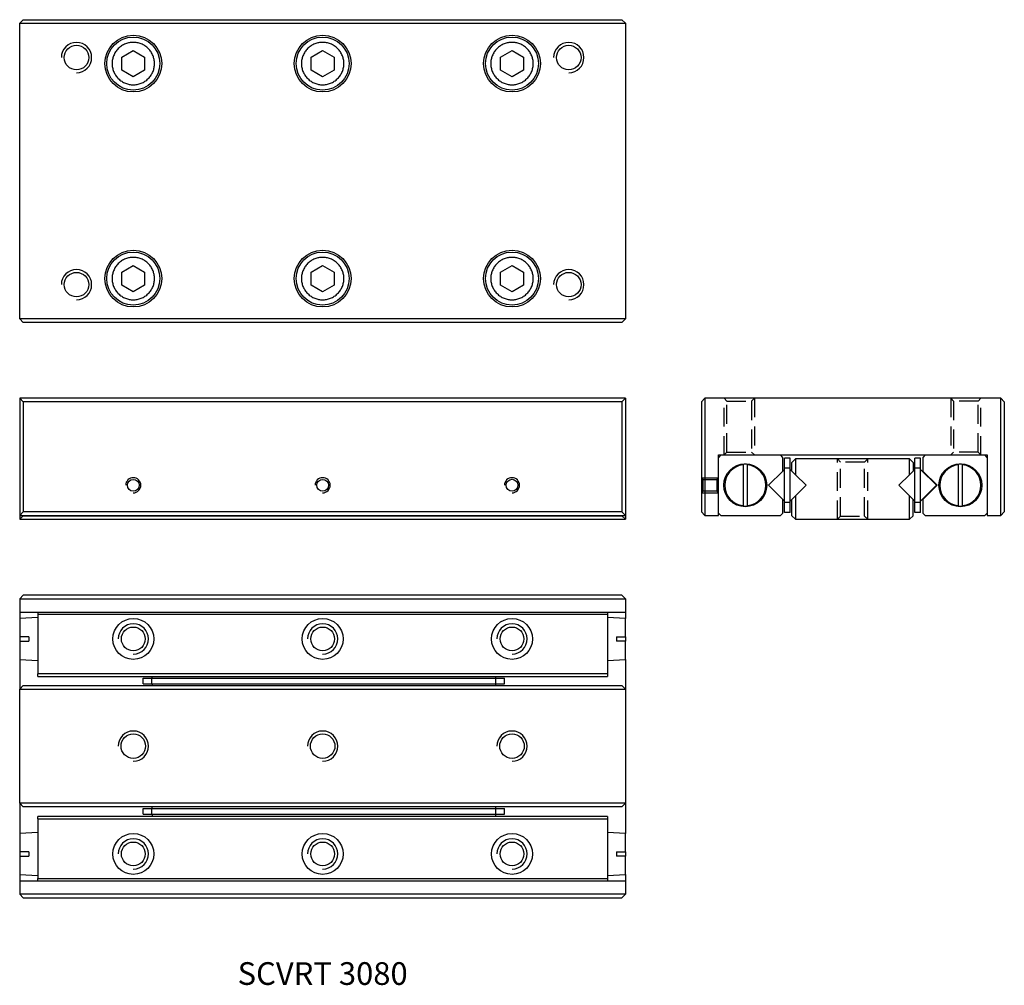
# Model space of a CAD drawing. Extents: x 0 to 130, y 0 to 127.
import ezdxf

# ---------------------------------------------------------------- set-up
doc = ezdxf.new("R2010")
doc.units = 0
doc.header["$LTSCALE"] = 10
doc.linetypes.add('HIDDEN', pattern=[0.375, 0.25, -0.125])
doc.layers.get('0').update_dxf_attribs({"linetype": 'CONTINUOUS'})
doc.layers.add('2', color=2, linetype='HIDDEN')
doc.layers.add('5', color=115, linetype='CONTINUOUS')
doc.styles.get("Standard").update_dxf_attribs({"font": 'romans.shx', "width": 0.9, "oblique": 5})

msp = doc.modelspace()

# ---------------------------------------------------------------- linework, layer by layer
for p, q in [((0, 127.02), (0.48, 127.5)), ((0.48, 127.5), (79.52, 127.5)), ((79.52, 127.5), (80, 127.02)), ((0, 87.98), (0, 127.02)), ((0, 127.02), (80, 127.02)), ((80, 127.02), (80, 87.98)), ((13.5, 122.57), (15, 123.43)), ((13.5, 120.83), (13.5, 122.57)), ((15, 123.43), (16.5, 122.57)), ((16.5, 122.57), (16.5, 120.83)), ((38.5, 122.57), (40, 123.43)), ((38.5, 120.83), (38.5, 122.57)), ((40, 123.43), (41.5, 122.57)), ((41.5, 122.57), (41.5, 120.83)), ((63.5, 122.57), (65, 123.43)), ((63.5, 120.83), (63.5, 122.57)), ((65, 123.43), (66.5, 122.57)), ((66.5, 122.57), (66.5, 120.83)), ((15, 119.97), (13.5, 120.83)), ((16.5, 120.83), (15, 119.97)), ((40, 119.97), (38.5, 120.83)), ((41.5, 120.83), (40, 119.97)), ((65, 119.97), (63.5, 120.83)), ((66.5, 120.83), (65, 119.97)), ((13.5, 94.17), (15, 95.03)), ((15, 95.03), (16.5, 94.17)), ((38.5, 94.17), (40, 95.03)), ((40, 95.03), (41.5, 94.17)), ((63.5, 94.17), (65, 95.03)), ((65, 95.03), (66.5, 94.17)), ((13.5, 92.43), (13.5, 94.17)), ((16.5, 94.17), (16.5, 92.43)), ((38.5, 92.43), (38.5, 94.17)), ((41.5, 94.17), (41.5, 92.43)), ((63.5, 92.43), (63.5, 94.17)), ((66.5, 94.17), (66.5, 92.43)), ((15, 91.57), (13.5, 92.43)), ((16.5, 92.43), (15, 91.57)), ((40, 91.57), (38.5, 92.43)), ((41.5, 92.43), (40, 91.57)), ((65, 91.57), (63.5, 92.43)), ((66.5, 92.43), (65, 91.57)), ((80, 87.98), (0, 87.98)), ((0.48, 87.5), (0, 87.98)), ((79.52, 87.5), (0.48, 87.5)), ((79.52, 87.5), (80, 87.98)), ((0, 77.5), (0, 62)), ((0.48, 77.02), (0, 77.5)), ((80, 77.5), (0, 77.5)), ((0.48, 77.02), (0.48, 62.48)), ((79.52, 77.02), (0.48, 77.02)), ((79.52, 77.02), (80, 77.5)), ((79.52, 77.02), (79.52, 62.48)), ((80, 77.5), (80, 62)), ((90, 77.02), (90.48, 77.5)), ((90, 77.02), (90, 62.48)), ((90.48, 77.5), (90.48, 62)), ((129.52, 77.5), (90.48, 77.5)), ((129.52, 62), (129.52, 77.5)), ((130, 77.02), (129.52, 77.5)), ((130, 77.02), (130, 62.48)), ((92.25, 70), (127.75, 70)), ((92.25, 62), (92.25, 70)), ((92.57, 70), (92.25, 69.68)), ((100.75, 69.68), (100.43, 70)), ((100.75, 67.87), (100.75, 69.68)), ((100.98, 68.27), (100.98, 69.6)), ((101.73, 69.6), (100.98, 69.6)), ((101.73, 68.27), (101.73, 69.6)), ((101.96, 69.02), (102.44, 69.5)), ((101.96, 67.87), (101.96, 69.02)), ((102.44, 69.5), (102.44, 67.39)), ((117.48, 69.5), (102.44, 69.5)), ((117.48, 67.39), (117.48, 69.5)), ((117.48, 69.5), (117.96, 69.02)), ((117.96, 69.02), (117.96, 67.87)), ((118.94, 69.6), (118.19, 69.6)), ((118.19, 68.27), (118.19, 69.6)), ((118.94, 68.27), (118.94, 69.6)), ((119.57, 70), (119.25, 69.68)), ((119.25, 69.68), (119.25, 67.87)), ((127.75, 69.68), (127.43, 70)), ((127.75, 70), (127.75, 62)), ((95.5, 68.69), (95.5, 68.75)), ((95.5, 68.69), (95.5, 63.31)), ((96.1, 68.75), (96.1, 68.69)), ((96.1, 63.31), (96.1, 68.69)), ((98.87, 66), (100.75, 67.87)), ((100.98, 68.1), (100.75, 67.87)), ((100.98, 63.73), (100.98, 68.27)), ((101.73, 68.27), (100.98, 68.27)), ((101.73, 63.73), (101.73, 68.27)), ((101.96, 67.87), (101.73, 68.1)), ((101.96, 67.87), (102.44, 67.39)), ((117.48, 67.39), (117.96, 67.87)), ((118.19, 68.1), (117.96, 67.87)), ((118.19, 63.73), (118.19, 68.27)), ((118.94, 68.27), (118.19, 68.27)), ((118.94, 63.73), (118.94, 68.27)), ((121.04, 66), (118.94, 68.1)), ((119.25, 67.87), (121.12, 66)), ((123.9, 68.69), (123.9, 68.75)), ((123.9, 68.69), (123.9, 63.31)), ((124.5, 68.75), (124.5, 68.69)), ((124.5, 63.31), (124.5, 68.69)), ((102.44, 67.39), (103.83, 66)), ((116.08, 66), (117.48, 67.39)), ((100.75, 64.12), (98.87, 66)), ((103.83, 66), (102.44, 64.6)), ((117.48, 64.6), (116.08, 66)), ((118.94, 63.89), (121.04, 66)), ((121.12, 66), (119.25, 64.12)), ((100.75, 62.32), (100.75, 64.12)), ((100.75, 64.12), (100.98, 63.89)), ((100.98, 62.4), (100.98, 63.73)), ((101.73, 63.73), (100.98, 63.73)), ((101.73, 63.89), (101.96, 64.12)), ((101.73, 62.4), (101.73, 63.73)), ((102.44, 64.6), (101.96, 64.12)), ((101.96, 61.98), (101.96, 64.12)), ((102.44, 64.6), (102.44, 61.5)), ((117.48, 61.5), (117.48, 64.6)), ((117.96, 64.12), (117.48, 64.6)), ((117.96, 64.12), (118.19, 63.89)), ((117.96, 61.98), (117.96, 64.12)), ((118.19, 62.4), (118.19, 63.73)), ((118.94, 63.73), (118.19, 63.73)), ((118.94, 62.4), (118.94, 63.73)), ((119.25, 64.12), (119.25, 62.32)), ((0.48, 62.48), (0, 62)), ((79.52, 62.48), (0.48, 62.48)), ((80, 62), (79.52, 62.48)), ((90.48, 62), (90, 62.48)), ((95.5, 63.25), (95.5, 63.31)), ((96.1, 63.31), (96.1, 63.25)), ((101.73, 62.4), (100.98, 62.4)), ((118.94, 62.4), (118.19, 62.4)), ((123.9, 63.25), (123.9, 63.31)), ((124.5, 63.31), (124.5, 63.25)), ((130, 62.48), (129.52, 62)), ((0, 62), (80, 62)), ((0, 62), (0, 61.5)), ((0, 61.5), (0.48, 61.98)), ((0, 61.5), (80, 61.5)), ((0.48, 62), (0.48, 61.98)), ((0.48, 61.98), (79.52, 61.98)), ((79.52, 61.98), (79.52, 62)), ((79.52, 61.98), (80, 61.5)), ((80, 62), (80, 61.5)), ((90.48, 62), (92.25, 62)), ((92.25, 62.32), (92.57, 62)), ((92.57, 62), (100.43, 62)), ((100.43, 62), (100.75, 62.32)), ((101.96, 61.98), (102.44, 61.5)), ((102.44, 61.5), (117.48, 61.5)), ((117.96, 61.98), (117.48, 61.5)), ((119.25, 62.32), (119.57, 62)), ((119.57, 62), (127.43, 62)), ((127.43, 62), (127.75, 62.32)), ((127.75, 62), (129.52, 62)), ((0.48, 51.5), (0, 51.02)), ((0, 51.02), (80, 51.02)), ((0, 51.02), (0, 49.25)), ((79.52, 51.5), (0.48, 51.5)), ((80, 51.02), (79.52, 51.5)), ((80, 51.02), (80, 49.25)), ((0, 49.25), (80, 49.25)), ((0, 49.25), (0, 48.43)), ((2.4, 48.53), (0, 48.41)), ((0, 48.41), (0, 46)), ((2.4, 49.25), (2.4, 48.93)), ((77.6, 48.93), (2.4, 48.93)), ((2.4, 48.93), (2.4, 41.07)), ((77.6, 49.25), (77.6, 48.93)), ((77.6, 48.93), (77.6, 41.07)), ((80, 48.41), (77.6, 48.53)), ((80, 49.25), (80, 48.42)), ((80, 46), (80, 48.41)), ((1.2, 46), (0, 46)), ((0, 45.97), (0, 45.43)), ((1.2, 46), (1.2, 45.4)), ((78.8, 46), (80, 46)), ((78.8, 46), (78.8, 45.4)), ((80, 45.97), (80, 45.4)), ((0, 45.4), (0, 42.99)), ((0, 45.4), (1.2, 45.4)), ((80, 45.4), (78.8, 45.4)), ((80, 42.99), (80, 45.4)), ((0, 42.99), (2.4, 42.87)), ((0, 42.98), (0, 39.06)), ((77.6, 42.87), (80, 42.99)), ((80, 42.97), (80, 39.06)), ((77.6, 41.07), (2.4, 41.07)), ((2.4, 40.75), (2.4, 41.07)), ((2.4, 40.75), (77.6, 40.75)), ((16.3, 39.77), (16.3, 40.52)), ((16.3, 40.52), (17.44, 40.52)), ((17.44, 39.77), (17.44, 40.52)), ((17.44, 40.52), (62.86, 40.52)), ((17.49, 40.52), (17.49, 40.75)), ((62.81, 40.75), (62.81, 40.52)), ((62.86, 39.77), (62.86, 40.52)), ((62.86, 40.52), (64, 40.52)), ((64, 39.77), (64, 40.52)), ((77.6, 41.07), (77.6, 40.75)), ((0, 39.06), (0.48, 39.54)), ((0, 24.02), (0, 39.06)), ((0, 39.06), (80, 39.06)), ((0.48, 39.54), (79.52, 39.54)), ((16.3, 39.77), (17.44, 39.77)), ((17.44, 39.77), (62.86, 39.77)), ((17.49, 39.77), (17.49, 39.54)), ((62.81, 39.77), (62.81, 39.54)), ((62.86, 39.77), (64, 39.77)), ((79.52, 39.54), (80, 39.06)), ((80, 39.06), (80, 24.02)), ((0, 24.02), (0, 20.03)), ((80, 24.02), (0, 24.02)), ((0.48, 23.54), (0, 24.02)), ((79.52, 23.54), (0.48, 23.54)), ((17.49, 23.31), (17.49, 23.54)), ((62.81, 23.54), (62.81, 23.31)), ((79.52, 23.54), (80, 24.02)), ((80, 24.02), (80, 20.02)), ((77.6, 22.25), (2.4, 22.25)), ((2.4, 21.93), (2.4, 22.25)), ((16.3, 22.56), (16.3, 23.31)), ((16.3, 23.31), (17.44, 23.31)), ((16.3, 22.56), (17.44, 22.56)), ((17.44, 22.56), (17.44, 23.31)), ((17.44, 23.31), (62.86, 23.31)), ((17.44, 22.56), (62.86, 22.56)), ((17.49, 22.56), (17.49, 22.25)), ((62.81, 22.56), (62.81, 22.25)), ((62.86, 22.56), (62.86, 23.31)), ((62.86, 23.31), (64, 23.31)), ((62.86, 22.56), (64, 22.56)), ((64, 22.56), (64, 23.31)), ((77.6, 22.25), (77.6, 21.93)), ((2.4, 21.93), (77.6, 21.93)), ((2.4, 21.93), (2.4, 14.07)), ((77.6, 21.93), (77.6, 14.07)), ((2.4, 20.13), (0, 20.01)), ((0, 20.01), (0, 17.6)), ((80, 20.01), (77.6, 20.13)), ((80, 17.6), (80, 20.01)), ((1.2, 17.6), (0, 17.6)), ((0, 17.57), (0, 17.03)), ((0, 17), (0, 14.59)), ((0, 17), (1.2, 17)), ((1.2, 17.6), (1.2, 17)), ((78.8, 17.6), (80, 17.6)), ((78.8, 17.6), (78.8, 17)), ((80, 17), (78.8, 17)), ((80, 17.57), (80, 17)), ((80, 14.59), (80, 17)), ((0, 14.59), (2.4, 14.47)), ((0, 14.58), (0, 13.75)), ((77.6, 14.47), (80, 14.59)), ((80, 14.57), (80, 13.75)), ((0, 13.75), (80, 13.75)), ((0, 13.75), (0, 11.98)), ((2.4, 14.07), (77.6, 14.07)), ((2.4, 13.75), (2.4, 14.07)), ((77.6, 14.07), (77.6, 13.75)), ((80, 13.75), (80, 11.98)), ((80, 11.98), (0, 11.98)), ((0.48, 11.5), (0, 11.98)), ((79.52, 11.5), (80, 11.98)), ((0.48, 11.5), (79.52, 11.5))]:
    msp.add_line(p, q)
for centre, radius in [((15, 121.7), 3.75), ((15, 121.7), 3.5), ((40, 121.7), 3.75), ((40, 121.7), 3.5), ((65, 121.7), 3.75), ((65, 121.7), 3.5), ((7.5, 122.5), 1.62), ((72.5, 122.5), 1.62), ((15, 93.3), 3.75), ((15, 93.3), 3.5), ((40, 93.3), 3.75), ((40, 93.3), 3.5), ((65, 93.3), 3.75), ((65, 93.3), 3.5), ((7.5, 92.5), 1.62), ((72.5, 92.5), 1.62), ((95.8, 66), 2.83), ((124.2, 66), 2.83), ((15, 66), 0.783), ((40, 66), 0.783), ((65, 66), 0.784), ((15, 45.7), 2.7), ((40, 45.7), 2.7), ((65, 45.7), 2.7), ((15, 45.7), 1.57), ((40, 45.7), 1.57), ((65, 45.7), 1.57), ((15, 31.54), 1.62), ((40, 31.54), 1.62), ((65, 31.54), 1.62), ((15, 17.3), 2.7), ((40, 17.3), 2.7), ((65, 17.3), 2.7), ((15, 17.3), 1.57), ((40, 17.3), 1.57), ((65, 17.3), 1.57)]:
    msp.add_circle(centre, radius)
for centre, radius, start, end in [((95.8, 66), 2.71, 96.3083, 263.6917), ((95.8, 66), 2.77, 83.8355, 96.1645), ((95.8, 66), 2.71, 276.3083, 83.6917), ((124.2, 66), 2.71, 96.3083, 263.6917), ((124.2, 66), 2.77, 83.8355, 96.1645), ((124.2, 66), 2.71, 276.3083, 83.6917), ((95.8, 66), 2.77, 263.8355, 276.1645), ((124.2, 66), 2.77, 263.8355, 276.1645)]:
    msp.add_arc(centre, radius, start, end)
for points, knots in [([(15, 124.5), (15.18, 124.49), (15.53, 124.47), (15.96, 124.34), (16.29, 124.19), (16.62, 124), (16.99, 123.69), (17.36, 123.25), (17.61, 122.75), (17.77, 122.23), (17.82, 121.7), (17.77, 121.17), (17.64, 120.74), (17.49, 120.41), (17.3, 120.08), (16.99, 119.71), (16.55, 119.34), (16.05, 119.09), (15.53, 118.93), (15, 118.88), (14.47, 118.93), (14.04, 119.06), (13.71, 119.21), (13.38, 119.4), (13.01, 119.71), (12.64, 120.15), (12.39, 120.65), (12.23, 121.17), (12.18, 121.7), (12.23, 122.23), (12.36, 122.66), (12.51, 122.99), (12.7, 123.32), (13.01, 123.69), (13.45, 124.06), (13.95, 124.31), (14.47, 124.47), (14.82, 124.49), (15, 124.5)], [0, 0, 0, 0, 0.029988, 0.059993, 0.076358, 0.092544, 0.125022, 0.157531, 0.190009, 0.22002, 0.250001, 0.280012, 0.309993, 0.326358, 0.342544, 0.375022, 0.407531, 0.440009, 0.47002, 0.500001, 0.530012, 0.559993, 0.576358, 0.592544, 0.625022, 0.657531, 0.690009, 0.72002, 0.750001, 0.780012, 0.809993, 0.826358, 0.842544, 0.875022, 0.907531, 0.940009, 0.969997, 1, 1, 1, 1]), ([(40, 124.5), (40.18, 124.49), (40.53, 124.47), (40.96, 124.34), (41.29, 124.19), (41.62, 124), (41.99, 123.69), (42.36, 123.25), (42.61, 122.75), (42.77, 122.23), (42.82, 121.7), (42.77, 121.17), (42.64, 120.74), (42.49, 120.41), (42.3, 120.08), (41.99, 119.71), (41.55, 119.34), (41.05, 119.09), (40.53, 118.93), (40, 118.88), (39.47, 118.93), (39.04, 119.06), (38.71, 119.21), (38.38, 119.4), (38.01, 119.71), (37.64, 120.15), (37.39, 120.65), (37.23, 121.17), (37.18, 121.7), (37.23, 122.23), (37.36, 122.66), (37.51, 122.99), (37.7, 123.32), (38.01, 123.69), (38.45, 124.06), (38.95, 124.31), (39.47, 124.47), (39.82, 124.49), (40, 124.5)], [0, 0, 0, 0, 0.029989, 0.059993, 0.076358, 0.092544, 0.125022, 0.157531, 0.190009, 0.22002, 0.250001, 0.280012, 0.309993, 0.326358, 0.342544, 0.375022, 0.407531, 0.440009, 0.47002, 0.500001, 0.530012, 0.559993, 0.576358, 0.592544, 0.625022, 0.657531, 0.690009, 0.72002, 0.750001, 0.780012, 0.809993, 0.826358, 0.842544, 0.875022, 0.907531, 0.940009, 0.969997, 1, 1, 1, 1]), ([(65, 124.5), (65.18, 124.49), (65.53, 124.47), (65.96, 124.34), (66.29, 124.19), (66.62, 124), (66.99, 123.69), (67.36, 123.25), (67.61, 122.75), (67.77, 122.23), (67.82, 121.7), (67.77, 121.17), (67.64, 120.74), (67.49, 120.41), (67.3, 120.08), (66.99, 119.71), (66.55, 119.34), (66.05, 119.09), (65.53, 118.93), (65, 118.88), (64.47, 118.93), (64.04, 119.06), (63.71, 119.21), (63.38, 119.4), (63.01, 119.71), (62.64, 120.15), (62.39, 120.65), (62.23, 121.17), (62.18, 121.7), (62.23, 122.23), (62.36, 122.66), (62.51, 122.99), (62.7, 123.32), (63.01, 123.69), (63.45, 124.06), (63.95, 124.31), (64.47, 124.47), (64.82, 124.49), (65, 124.5)], [0, 0, 0, 0, 0.029989, 0.059993, 0.076358, 0.092544, 0.125022, 0.157531, 0.190009, 0.22002, 0.250001, 0.280012, 0.309993, 0.326358, 0.342544, 0.375022, 0.407531, 0.440009, 0.47002, 0.500001, 0.530012, 0.559993, 0.576358, 0.592544, 0.625022, 0.657531, 0.690009, 0.72002, 0.750001, 0.780012, 0.809993, 0.826358, 0.842544, 0.875022, 0.907531, 0.940009, 0.969997, 1, 1, 1, 1]), ([(15, 96.1), (15.18, 96.09), (15.53, 96.07), (15.96, 95.94), (16.29, 95.79), (16.62, 95.6), (16.99, 95.29), (17.36, 94.85), (17.61, 94.35), (17.77, 93.83), (17.82, 93.3), (17.77, 92.77), (17.64, 92.34), (17.49, 92.01), (17.3, 91.68), (16.99, 91.31), (16.55, 90.94), (16.05, 90.69), (15.53, 90.53), (15, 90.48), (14.47, 90.53), (14.04, 90.66), (13.71, 90.81), (13.38, 91), (13.01, 91.31), (12.64, 91.75), (12.39, 92.25), (12.23, 92.77), (12.18, 93.3), (12.23, 93.83), (12.36, 94.26), (12.51, 94.59), (12.7, 94.92), (13.01, 95.29), (13.45, 95.66), (13.95, 95.91), (14.47, 96.07), (14.82, 96.09), (15, 96.1)], [0, 0, 0, 0, 0.029988, 0.059993, 0.076358, 0.092544, 0.125022, 0.157531, 0.190009, 0.22002, 0.250001, 0.280012, 0.309993, 0.326358, 0.342544, 0.375022, 0.407531, 0.440009, 0.47002, 0.500001, 0.530012, 0.559993, 0.576358, 0.592544, 0.625022, 0.657531, 0.690009, 0.72002, 0.750001, 0.780012, 0.809993, 0.826358, 0.842544, 0.875022, 0.907531, 0.940009, 0.969997, 1, 1, 1, 1]), ([(40, 96.1), (40.18, 96.09), (40.53, 96.07), (40.96, 95.94), (41.29, 95.79), (41.62, 95.6), (41.99, 95.29), (42.36, 94.85), (42.61, 94.35), (42.77, 93.83), (42.82, 93.3), (42.77, 92.77), (42.64, 92.34), (42.49, 92.01), (42.3, 91.68), (41.99, 91.31), (41.55, 90.94), (41.05, 90.69), (40.53, 90.53), (40, 90.48), (39.47, 90.53), (39.04, 90.66), (38.71, 90.81), (38.38, 91), (38.01, 91.31), (37.64, 91.75), (37.39, 92.25), (37.23, 92.77), (37.18, 93.3), (37.23, 93.83), (37.36, 94.26), (37.51, 94.59), (37.7, 94.92), (38.01, 95.29), (38.45, 95.66), (38.95, 95.91), (39.47, 96.07), (39.82, 96.09), (40, 96.1)], [0, 0, 0, 0, 0.029989, 0.059993, 0.076358, 0.092544, 0.125022, 0.157531, 0.190009, 0.22002, 0.250001, 0.280012, 0.309993, 0.326358, 0.342544, 0.375022, 0.407531, 0.440009, 0.47002, 0.500001, 0.530012, 0.559993, 0.576358, 0.592544, 0.625022, 0.657531, 0.690009, 0.72002, 0.750001, 0.780012, 0.809993, 0.826358, 0.842544, 0.875022, 0.907531, 0.940009, 0.969997, 1, 1, 1, 1]), ([(65, 96.1), (65.18, 96.09), (65.53, 96.07), (65.96, 95.94), (66.29, 95.79), (66.62, 95.6), (66.99, 95.29), (67.36, 94.85), (67.61, 94.35), (67.77, 93.83), (67.82, 93.3), (67.77, 92.77), (67.64, 92.34), (67.49, 92.01), (67.3, 91.68), (66.99, 91.31), (66.55, 90.94), (66.05, 90.69), (65.53, 90.53), (65, 90.48), (64.47, 90.53), (64.04, 90.66), (63.71, 90.81), (63.38, 91), (63.01, 91.31), (62.64, 91.75), (62.39, 92.25), (62.23, 92.77), (62.18, 93.3), (62.23, 93.83), (62.36, 94.26), (62.51, 94.59), (62.7, 94.92), (63.01, 95.29), (63.45, 95.66), (63.95, 95.91), (64.47, 96.07), (64.82, 96.09), (65, 96.1)], [0, 0, 0, 0, 0.029989, 0.059993, 0.076358, 0.092544, 0.125022, 0.157531, 0.190009, 0.22002, 0.250001, 0.280012, 0.309993, 0.326358, 0.342544, 0.375022, 0.407531, 0.440009, 0.47002, 0.500001, 0.530012, 0.559993, 0.576358, 0.592544, 0.625022, 0.657531, 0.690009, 0.72002, 0.750001, 0.780012, 0.809993, 0.826358, 0.842544, 0.875022, 0.907531, 0.940009, 0.969997, 1, 1, 1, 1])]:
    msp.add_open_spline(points, degree=3, knots=knots)
at = {"layer": '2'}
for p, q in [((93, 77.5), (93.38, 77.12)), ((93, 70), (93, 77.5)), ((93.38, 77.12), (96.62, 77.12)), ((93.38, 70.38), (93.38, 77.12)), ((96.62, 77.12), (97, 77.5)), ((96.62, 77.12), (96.62, 70.38)), ((97, 77.5), (97, 70)), ((123.3, 77.12), (122.92, 77.5)), ((122.92, 77.5), (122.92, 70)), ((126.54, 77.12), (123.3, 77.12)), ((123.3, 77.12), (123.3, 70.38)), ((126.92, 77.5), (126.54, 77.12)), ((126.54, 70.38), (126.54, 77.12)), ((126.92, 70), (126.92, 77.5)), ((93, 70), (93.38, 70.38)), ((93.38, 70.38), (96.62, 70.38)), ((96.62, 70.38), (97, 70)), ((123.3, 70.38), (122.92, 70)), ((126.54, 70.38), (123.3, 70.38)), ((126.92, 70), (126.54, 70.38)), ((107.96, 61.5), (107.96, 69.5)), ((107.96, 69.5), (108.39, 69.07)), ((108.39, 61.93), (108.39, 69.07)), ((111.53, 69.07), (108.39, 69.07)), ((111.96, 69.5), (111.53, 69.07)), ((111.53, 61.93), (111.53, 69.07)), ((111.96, 61.5), (111.96, 69.5)), ((90, 67), (92.25, 67)), ((90, 67), (90.22, 66.78)), ((90.22, 65.22), (90.22, 66.78)), ((90.22, 66.78), (92.03, 66.78)), ((92.25, 67), (92.03, 66.78)), ((92.03, 66.78), (92.03, 65.22)), ((92.03, 66.78), (92.03, 65.22)), ((90, 65), (90.22, 65.22)), ((90, 65), (92.25, 65)), ((92.03, 65.22), (90.22, 65.22)), ((92.03, 65.22), (92.25, 65)), ((107.96, 61.5), (108.39, 61.93)), ((108.39, 61.93), (111.53, 61.93)), ((111.96, 61.5), (111.53, 61.93))]:
    msp.add_line(p, q, dxfattribs=at)
at = {"layer": '5'}
for centre, radius in [((7.5, 122.5), 2), ((72.5, 122.5), 2), ((7.5, 92.5), 2), ((72.5, 92.5), 2), ((15, 66), 1), ((40, 66), 1), ((65, 66), 1), ((15, 45.7), 2), ((40, 45.7), 2), ((65, 45.7), 2), ((15, 31.54), 2), ((40, 31.54), 2), ((65, 31.54), 2), ((15, 17.3), 2), ((40, 17.3), 2), ((65, 17.3), 2)]:
    msp.add_arc(centre, radius, 270, 180, dxfattribs=at)

# ---------------------------------------------------------------- texts
at = {"insert": (40, 1.5), "char_height": 3, "attachment_point": 5}
msp.add_mtext_dynamic_manual_height_columns('SCVRT 3080', width=37.8347, gutter_width=15, heights=[0], dxfattribs=at)

doc.saveas('drawing.dxf')
